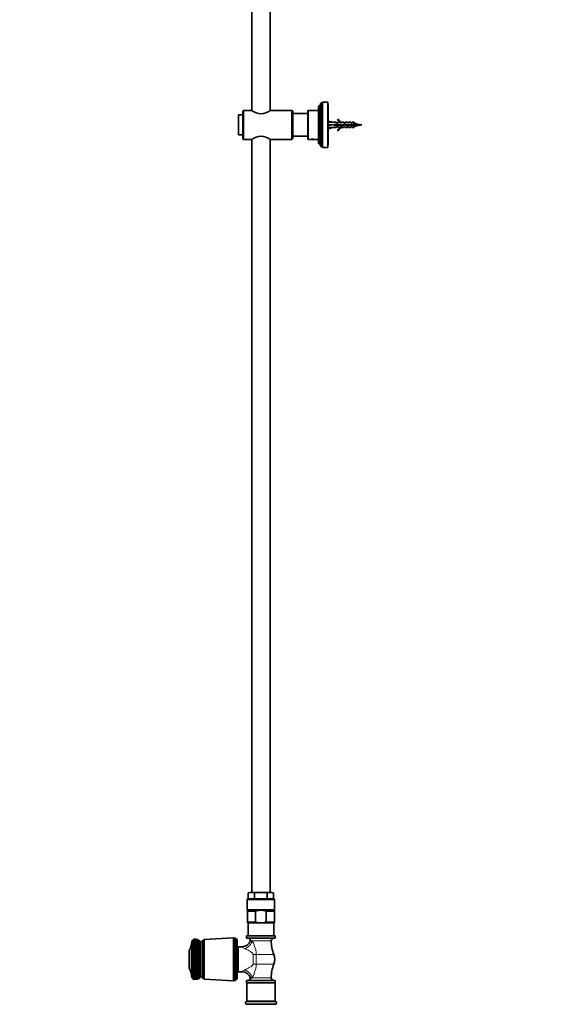
# Model space of a CAD drawing. Units: millimetres. Extents: x 0 to 2461, y 0 to 3761.
# Drawn here: x 575 to 1150, y 1595 to 2678 of the extents above; entities that cross this region are included whole.
import ezdxf
from ezdxf import colors
from ezdxf.entities.mleader import LeaderData, LeaderLine
from ezdxf.math import Vec2, Vec3

# ---------------------------------------------------------------- set-up
doc = ezdxf.new("R2010")
doc.units = ezdxf.units.MM
doc.layers.add('DV7_Défaut', color=7, linetype='Continuous')
doc.layers.add('Défaut', color=7, linetype='Continuous')

# ---------------------------------------------------------------- blocks, each defined once
blk = doc.blocks.new('_DOT')
at = {"color": 0}
blk.add_line((0, 0), (-1, 0), dxfattribs=at)
at = {"color": 0, "const_width": 0.333}
blk.add_lwpolyline([(-0.1665, 0, 1), (0.1665, 0, 1)], format="xyb", close=True, dxfattribs=at)
blk = doc.blocks.new('SE6')
at = {"layer": 'DV7_Défaut', "color": 7, "linetype": 'Continuous', "lineweight": 35}
for p, q in [((830.5, 3024.1), (830.5, 2578.4)), ((850.5, 2578.3), (850.5, 3024.1)), ((821.5, 2578.4), (820.5, 2577.4)), ((821.5, 2546.4), (821.5, 2578.4)), ((830.3, 2578.4), (821.5, 2578.4)), ((874.5, 2578.4), (850.6, 2578.4)), ((874.5, 2578.4), (874.5, 2546.4)), ((875.5, 2577.4), (874.5, 2578.4)), ((904, 2578.4), (893, 2578.4)), ((904, 2542.1), (904, 2582.7)), ((904.4, 2583), (904.3, 2583)), ((904.4, 2541.8), (904.4, 2583)), ((906.4, 2538.6), (906.4, 2586.2)), ((907.4, 2586.2), (906.4, 2586.2)), ((908.4, 2587.4), (907.4, 2586.2)), ((907.4, 2538.6), (907.4, 2586.2)), ((908.4, 2537.4), (908.4, 2587.4)), ((914, 2587.4), (908.4, 2587.4)), ((914, 2537.4), (914, 2587.4)), ((914.5, 2584.4), (914, 2584.4)), ((914.5, 2540.4), (914.5, 2584.4)), ((816, 2551.4), (816, 2573.4)), ((820.5, 2573.4), (816, 2573.4)), ((820.5, 2577.4), (820.5, 2547.4)), ((875.5, 2547.4), (875.5, 2577.4)), ((892, 2574.9), (875.5, 2574.9)), ((892, 2577.4), (892, 2547.4)), ((925.5, 2568.8), (924.9, 2568.5)), ((914.5, 2566.6), (920, 2565.4)), ((914.5, 2562.4), (920, 2562.4)), ((914.5, 2558.1), (920, 2559.4)), ((923.4, 2565.4), (920, 2565.4)), ((920, 2559.4), (923.4, 2559.4)), ((921, 2562.9), (921, 2561.9)), ((927.4, 2562.9), (921, 2562.9)), ((921, 2561.9), (927.2, 2561.9)), ((924.1, 2564.6), (923.4, 2565.4)), ((924.1, 2560.1), (923.4, 2559.4)), ((924.1, 2564.6), (925, 2564.6)), ((925, 2560.1), (924.1, 2560.1)), ((924.9, 2556.3), (925.5, 2556)), ((925, 2564.6), (925, 2565.4)), ((927.4, 2565.4), (925, 2565.4)), ((925, 2560.1), (925, 2559.4)), ((925, 2559.4), (927.4, 2559.4)), ((927.2, 2561.9), (929.2, 2561)), ((928.1, 2564.6), (927.4, 2565.4)), ((929.2, 2562.1), (927.4, 2562.9)), ((928.1, 2560.1), (927.4, 2559.4)), ((928.1, 2564.6), (929, 2564.6)), ((929, 2560.1), (928.1, 2560.1)), ((929.2, 2565.3), (929, 2565.4)), ((931.4, 2565.4), (929, 2565.4)), ((929, 2565.3), (929, 2564.6)), ((929.2, 2565.3), (929, 2565.3)), ((929, 2560.1), (929, 2559.5)), ((929, 2559.5), (929.2, 2559.5)), ((929, 2559.4), (929.2, 2559.5)), ((929, 2559.4), (931.4, 2559.4)), ((932.9, 2563.4), (929.2, 2562.1)), ((929.2, 2561), (932.8, 2562.3)), ((932, 2564.6), (931.4, 2565.4)), ((932, 2560.1), (931.4, 2559.4)), ((932, 2564.6), (933, 2564.6)), ((933, 2560.1), (932, 2560.1)), ((932.8, 2562.3), (935, 2561.3)), ((935.1, 2562.4), (932.9, 2563.4)), ((933, 2564.6), (933, 2565.4)), ((935.4, 2565.4), (933, 2565.4)), ((933, 2560.1), (933, 2559.4)), ((933, 2559.4), (935.4, 2559.4)), ((935, 2561.3), (937, 2561.9)), ((936.9, 2562.9), (935.1, 2562.4)), ((936, 2564.6), (935.4, 2565.4)), ((936, 2560.1), (935.4, 2559.4)), ((936, 2564.6), (937, 2564.6)), ((937, 2560.1), (936, 2560.1)), ((942.8, 2562.9), (936.9, 2562.9)), ((937, 2564.6), (937, 2565.4)), ((939.4, 2565.4), (937, 2565.4)), ((937, 2561.9), (942.8, 2561.9)), ((937, 2560.1), (937, 2559.4)), ((937, 2559.4), (939.4, 2559.4)), ((940, 2564.6), (939.4, 2565.4)), ((940, 2560.1), (939.4, 2559.4)), ((940, 2564.6), (941, 2564.6)), ((941, 2560.1), (940, 2560.1)), ((941, 2564.6), (941, 2565.4)), ((942.8, 2565.4), (941, 2565.4)), ((941, 2560.1), (941, 2559.4)), ((941, 2559.4), (942.8, 2559.4)), ((942.8, 2562.9), (942.8, 2565.4)), ((944, 2564.2), (942.8, 2565.4)), ((944, 2562.9), (942.8, 2562.9)), ((942.8, 2561.9), (942.8, 2559.4)), ((942.8, 2561.9), (944, 2561.9)), ((942.8, 2559.4), (944, 2560.6)), ((943, 2562.4), (943, 2562.4)), ((943.9, 2562.5), (943.9, 2562.5)), ((944, 2562.9), (944, 2564.2)), ((944, 2561.9), (944, 2560.6)), ((944.9, 2561.7), (944.1, 2561.8)), ((945.6, 2561.8), (944.9, 2561.7)), ((945.4, 2562.7), (945.4, 2562.7)), ((945.6, 2562), (945.6, 2561.8)), ((951.5, 2562.4), (946.2, 2563.3)), ((946.2, 2561.4), (951.5, 2562.4)), ((816, 2551.4), (820.5, 2551.4)), ((820.5, 2547.4), (821.5, 2546.4)), ((821.5, 2546.4), (830.3, 2546.4)), ((830.5, 2546.4), (830.5, 1718.1)), ((850.5, 1718.1), (850.5, 2546.5)), ((850.6, 2546.4), (869.5, 2546.4)), ((869.5, 2546.4), (873.5, 2546.4)), ((873.5, 2546.4), (874.5, 2546.4)), ((874.5, 2546.4), (875.5, 2547.4)), ((875.5, 2549.9), (892, 2549.9)), ((893, 2546.4), (894.4, 2546.4)), ((895, 2546.4), (899, 2546.4)), ((899.5, 2546.4), (904, 2546.4)), ((904.3, 2541.8), (904.4, 2541.8)), ((906.4, 2538.6), (907.4, 2538.6)), ((907.4, 2538.6), (908.4, 2537.4)), ((908.4, 2537.4), (914, 2537.4)), ((914, 2540.4), (914.5, 2540.4)), ((826.5, 1711.1), (854.5, 1711.1)), ((826.6, 1717.8), (826.6, 1711.1)), ((830.1, 1718.1), (828.5, 1718.1)), ((830.1, 1718.1), (840.5, 1718.1)), ((833.6, 1717.8), (833.6, 1711.1)), ((840.5, 1718.1), (850.9, 1718.1)), ((847.4, 1717.8), (847.4, 1711.1)), ((850.9, 1718.1), (852.5, 1718.1)), ((854.3, 1717.8), (854.3, 1711.1)), ((825.5, 1710.1), (825.5, 1699.1)), ((855.5, 1699.1), (855.5, 1710.1)), ((825.5, 1699.1), (855.5, 1699.1)), ((825.6, 1698.6), (838.8, 1698.6)), ((825.6, 1698.6), (825.6, 1697.6)), ((825.6, 1685.6), (825.6, 1697.6)), ((834.7, 1697.6), (825.6, 1697.6)), ((828.7, 1699.1), (828.7, 1698.6)), ((834.7, 1685.6), (834.7, 1697.6)), ((842.2, 1698.6), (838.8, 1698.6)), ((842.2, 1698.6), (855.4, 1698.6)), ((846.3, 1685.6), (846.3, 1697.6)), ((855.4, 1697.6), (846.3, 1697.6)), ((852.2, 1698.6), (852.2, 1699.1)), ((855.4, 1698.6), (855.4, 1697.6)), ((855.4, 1685.6), (855.4, 1697.6)), ((825.6, 1685.6), (834.7, 1685.6)), ((825.6, 1685.6), (825.6, 1684.6)), ((838.8, 1684.6), (825.6, 1684.6)), ((826.3, 1684.6), (826.3, 1670.6)), ((838.8, 1684.6), (842.2, 1684.6)), ((855.4, 1684.6), (842.2, 1684.6)), ((846.3, 1685.6), (855.4, 1685.6)), ((854.7, 1670.6), (854.7, 1684.6)), ((855.4, 1685.6), (855.4, 1684.6)), ((810.4, 1668.3), (778.2, 1666.4)), ((810.4, 1621), (810.4, 1668.3)), ((811.4, 1667.8), (810.4, 1668.3)), ((811.4, 1621.5), (811.4, 1667.8)), ((812.4, 1667.8), (811.4, 1667.8)), ((812.4, 1621.5), (812.4, 1667.8)), ((856.2, 1670.6), (824.7, 1670.6)), ((824.7, 1670.6), (824.7, 1667.9)), ((856.2, 1667.9), (824.7, 1667.9)), ((856.2, 1667.9), (856.2, 1670.6)), ((764.4, 1624.1), (764.4, 1665.1)), ((765.4, 1665.1), (764.4, 1665.1)), ((766.4, 1666.6), (765.4, 1665.1)), ((765.4, 1624.1), (765.4, 1665.1)), ((766.4, 1666.6), (766.2, 1666.4)), ((766.2, 1666.4), (766.4, 1666.6)), ((766.4, 1666.6), (766.2, 1666.3)), ((766.2, 1666.3), (766.4, 1666.6)), ((766.4, 1666.5), (766.2, 1666.2)), ((766.2, 1666.2), (766.4, 1666.5)), ((766.4, 1666.3), (766.2, 1666.1)), ((766.2, 1666.1), (766.4, 1666.3)), ((766.4, 1666.1), (766.2, 1665.8)), ((766.2, 1665.8), (766.4, 1666)), ((766.4, 1665.8), (766.2, 1665.5)), ((766.2, 1665.5), (766.4, 1665.7)), ((766.4, 1665.5), (766.2, 1665.2)), ((766.2, 1665.2), (766.4, 1665.4)), ((766.4, 1665.1), (766.2, 1664.8)), ((766.2, 1664.8), (766.4, 1665)), ((766.4, 1664.7), (766.2, 1664.3)), ((766.2, 1664.3), (766.4, 1664.5)), ((766.4, 1664.2), (766.2, 1663.8)), ((766.2, 1663.8), (766.4, 1664)), ((766.4, 1663.6), (766.2, 1663.3)), ((766.2, 1663.3), (766.4, 1663.4)), ((766.4, 1663), (766.2, 1662.6)), ((766.2, 1662.6), (766.4, 1662.7)), ((766.4, 1662.3), (766.2, 1662)), ((766.2, 1662), (766.4, 1662.1)), ((766.4, 1661.6), (766.2, 1661.3)), ((766.2, 1661.3), (766.4, 1661.3)), ((766.4, 1660.9), (766.2, 1660.5)), ((766.2, 1660.5), (766.4, 1660.6)), ((766.4, 1660.1), (766.2, 1659.7)), ((766.2, 1659.7), (766.4, 1659.8)), ((766.4, 1659.2), (766.2, 1658.9)), ((766.2, 1658.9), (766.4, 1658.9)), ((766.2, 1658), (770.9, 1658.9)), ((766.4, 1658.3), (766.2, 1658)), ((766.2, 1657.1), (770.9, 1658.1)), ((766.2, 1658), (766.4, 1658)), ((766.4, 1657.4), (766.2, 1657.1)), ((766.2, 1657.1), (766.4, 1657.1)), ((766.2, 1656.1), (770.9, 1657.1)), ((766.4, 1666.6), (766.4, 1666.6)), ((766.4, 1666.6), (766.4, 1666.5)), ((767.1, 1666.6), (766.4, 1666.6)), ((766.4, 1666.5), (766.4, 1666.3)), ((766.4, 1666.3), (766.4, 1666.1)), ((766.4, 1666), (766.4, 1665.8)), ((766.4, 1665.7), (766.4, 1665.5)), ((766.4, 1665.4), (766.4, 1665.1)), ((766.4, 1665), (766.4, 1664.7)), ((766.4, 1664.5), (766.4, 1664.2)), ((766.4, 1664), (766.4, 1663.6)), ((766.4, 1663.4), (766.4, 1663)), ((766.4, 1662.7), (766.4, 1662.3)), ((766.4, 1662.1), (766.4, 1661.6)), ((766.4, 1661.3), (766.4, 1660.9)), ((766.4, 1660.6), (766.4, 1660.1)), ((766.4, 1659.8), (766.4, 1659.2)), ((766.4, 1658.9), (766.4, 1658.3)), ((766.4, 1658), (766.4, 1657.4)), ((766.4, 1657.1), (766.4, 1656.5)), ((770.6, 1666.6), (770.6, 1666.6)), ((770.6, 1666.6), (770.6, 1666.6)), ((770.6, 1666.6), (770.6, 1666.5)), ((770.6, 1666.6), (770.9, 1666.4)), ((770.9, 1666.4), (770.6, 1666.6)), ((770.6, 1666.6), (770.9, 1666.4)), ((770.9, 1666.4), (770.6, 1666.6)), ((771.9, 1665.5), (770.6, 1666.6)), ((770.9, 1666.2), (770.6, 1666.5)), ((770.6, 1666.4), (770.6, 1666.3)), ((770.6, 1666.4), (770.9, 1666.2)), ((770.6, 1666.3), (770.6, 1666.1)), ((770.6, 1666.3), (770.9, 1666.1)), ((770.9, 1666.1), (770.6, 1666.3)), ((770.9, 1665.9), (770.6, 1666.1)), ((770.6, 1666), (770.6, 1665.8)), ((770.6, 1666), (770.9, 1665.9)), ((770.9, 1665.6), (770.6, 1665.8)), ((770.6, 1665.7), (770.6, 1665.5)), ((770.6, 1665.7), (770.9, 1665.6)), ((770.9, 1665.2), (770.6, 1665.5)), ((770.6, 1665.4), (770.6, 1665.1)), ((770.6, 1665.4), (770.9, 1665.2)), ((770.9, 1664.8), (770.6, 1665.1)), ((770.6, 1664.9), (770.6, 1664.6)), ((770.6, 1664.9), (770.9, 1664.8)), ((770.9, 1664.4), (770.6, 1664.6)), ((770.6, 1664.5), (770.6, 1664.1)), ((770.6, 1664.5), (770.9, 1664.4)), ((770.9, 1663.9), (770.6, 1664.1)), ((770.6, 1663.9), (770.6, 1663.6)), ((770.6, 1663.9), (770.9, 1663.9)), ((770.9, 1663.3), (770.6, 1663.6)), ((770.6, 1663.4), (770.6, 1663)), ((770.6, 1663.4), (770.9, 1663.3)), ((770.9, 1662.7), (770.6, 1663)), ((770.6, 1662.7), (770.6, 1662.3)), ((770.6, 1662.7), (770.9, 1662.7)), ((770.9, 1662), (770.6, 1662.3)), ((770.6, 1662), (770.6, 1661.6)), ((770.6, 1662), (770.9, 1662)), ((770.9, 1661.3), (770.6, 1661.6)), ((770.6, 1661.3), (770.6, 1660.8)), ((770.6, 1661.3), (770.9, 1661.3)), ((770.9, 1660.6), (770.6, 1660.8)), ((770.6, 1660.5), (770.9, 1660.6)), ((770.6, 1660.5), (770.6, 1660)), ((770.9, 1659.8), (770.6, 1660)), ((770.6, 1659.7), (770.9, 1659.8)), ((770.6, 1659.7), (770.6, 1659.2)), ((770.9, 1658.9), (770.6, 1659.2)), ((770.6, 1658.9), (770.6, 1658.3)), ((770.6, 1658.9), (770.9, 1658.9)), ((770.9, 1658.1), (770.6, 1658.3)), ((770.6, 1658), (770.9, 1658.1)), ((770.6, 1658), (770.6, 1657.4)), ((770.9, 1657.1), (770.6, 1657.4)), ((770.6, 1657), (770.9, 1657.1)), ((770.6, 1657), (770.6, 1656.4)), ((771.9, 1623.7), (771.9, 1665.5)), ((772.9, 1665.5), (771.9, 1665.5)), ((772.9, 1623.7), (772.9, 1665.5)), ((774.4, 1625.6), (774.4, 1663.6)), ((774.4, 1625.6), (774.4, 1663.6)), ((776.4, 1623.4), (776.4, 1665.8)), ((777.4, 1665.8), (776.4, 1665.8)), ((778.2, 1666.4), (777.4, 1665.8)), ((777.4, 1623.4), (777.4, 1665.8)), ((778.2, 1622.8), (778.2, 1666.4)), ((814.4, 1623), (814.4, 1666.3)), ((815.5, 1630.9), (815.5, 1658.4)), ((819.6, 1658.4), (815.5, 1658.4)), ((829, 1665.1), (831, 1665.1)), ((761.5, 1634.4), (761.5, 1654.8)), ((762, 1654.8), (761.5, 1654.8)), ((762, 1634.4), (762, 1654.8)), ((766.4, 1656.5), (766.2, 1656.1)), ((766.2, 1655.1), (770.9, 1656.2)), ((766.2, 1656.1), (766.4, 1656.1)), ((766.4, 1655.5), (766.2, 1655.1)), ((766.2, 1654.1), (770.9, 1655.2)), ((766.2, 1655.1), (766.4, 1655.1)), ((766.4, 1654.5), (766.2, 1654.1)), ((766.2, 1653.1), (770.9, 1654.2)), ((766.2, 1654.1), (766.4, 1654.1)), ((766.4, 1653.4), (766.2, 1653.1)), ((766.2, 1652), (770.9, 1653.2)), ((766.2, 1653.1), (766.4, 1653)), ((766.4, 1652.3), (766.2, 1652)), ((766.2, 1650.9), (770.9, 1652.1)), ((766.2, 1652), (766.4, 1651.9)), ((766.4, 1651.3), (766.2, 1650.9)), ((766.2, 1649.8), (770.9, 1651)), ((766.2, 1650.9), (766.4, 1650.8)), ((766.4, 1650.1), (766.2, 1649.8)), ((766.2, 1648.7), (770.9, 1649.9)), ((766.2, 1649.8), (766.4, 1649.7)), ((766.4, 1649), (766.2, 1648.7)), ((766.2, 1647.6), (770.9, 1648.8)), ((766.2, 1648.7), (766.4, 1648.6)), ((766.4, 1647.9), (766.2, 1647.6)), ((766.2, 1646.5), (770.9, 1647.7)), ((766.2, 1647.6), (766.4, 1647.5)), ((766.4, 1646.7), (766.2, 1646.5)), ((766.2, 1645.3), (770.9, 1646.6)), ((766.2, 1646.5), (766.4, 1646.3)), ((766.4, 1656.1), (766.4, 1655.5)), ((766.4, 1655.1), (766.4, 1654.5)), ((766.4, 1654.1), (766.4, 1653.4)), ((766.4, 1653), (766.4, 1652.3)), ((766.4, 1651.9), (766.4, 1651.3)), ((766.4, 1650.8), (766.4, 1650.1)), ((766.4, 1649.7), (766.4, 1649)), ((766.4, 1648.6), (766.4, 1647.9)), ((766.4, 1647.5), (766.4, 1646.7)), ((766.4, 1646.3), (766.4, 1645.6)), ((770.9, 1656.2), (770.6, 1656.4)), ((770.6, 1656.1), (770.9, 1656.2)), ((770.6, 1656.1), (770.6, 1655.4)), ((770.9, 1655.2), (770.6, 1655.4)), ((770.6, 1655.1), (770.9, 1655.2)), ((770.6, 1655.1), (770.6, 1654.4)), ((770.9, 1654.2), (770.6, 1654.4)), ((770.6, 1654), (770.9, 1654.2)), ((770.6, 1654), (770.6, 1653.4)), ((770.9, 1653.2), (770.6, 1653.4)), ((770.6, 1653), (770.9, 1653.2)), ((770.6, 1653), (770.6, 1652.3)), ((770.9, 1652.1), (770.6, 1652.3)), ((770.6, 1651.9), (770.9, 1652.1)), ((770.6, 1651.9), (770.6, 1651.2)), ((770.9, 1651), (770.6, 1651.2)), ((770.6, 1650.8), (770.9, 1651)), ((770.6, 1650.8), (770.6, 1650.1)), ((770.9, 1649.9), (770.6, 1650.1)), ((770.6, 1649.7), (770.9, 1649.9)), ((770.6, 1649.7), (770.6, 1649)), ((770.9, 1648.8), (770.6, 1649)), ((770.6, 1648.6), (770.9, 1648.8)), ((770.6, 1648.6), (770.6, 1647.9)), ((770.9, 1647.7), (770.6, 1647.9)), ((770.6, 1647.4), (770.9, 1647.7)), ((770.6, 1647.4), (770.6, 1646.7)), ((770.9, 1646.6), (770.6, 1646.7)), ((770.6, 1646.3), (770.9, 1646.6)), ((770.6, 1646.3), (770.6, 1645.6)), ((815.5, 1656.6), (814.4, 1656.6)), ((766.4, 1645.6), (766.2, 1645.3)), ((766.2, 1644.2), (770.9, 1645.4)), ((766.2, 1645.3), (766.4, 1645.2)), ((766.4, 1644.4), (766.2, 1644.2)), ((766.2, 1643), (770.9, 1644.3)), ((766.2, 1644.2), (766.4, 1644)), ((766.4, 1643.3), (766.2, 1643)), ((766.2, 1641.9), (770.9, 1643.2)), ((766.2, 1643), (766.4, 1642.9)), ((766.4, 1642.1), (766.2, 1641.9)), ((766.2, 1640.8), (770.9, 1642)), ((766.2, 1641.9), (766.4, 1641.7)), ((766.4, 1641), (766.2, 1640.8)), ((766.2, 1639.7), (770.9, 1640.9)), ((766.2, 1640.8), (766.4, 1640.6)), ((766.4, 1639.9), (766.2, 1639.7)), ((766.2, 1638.6), (770.9, 1639.8)), ((766.2, 1639.7), (766.4, 1639.5)), ((766.4, 1638.8), (766.2, 1638.6)), ((766.2, 1637.5), (770.9, 1638.7)), ((766.2, 1638.6), (766.4, 1638.4)), ((766.4, 1637.7), (766.2, 1637.5)), ((766.2, 1636.4), (770.9, 1637.6)), ((766.2, 1637.5), (766.4, 1637.3)), ((766.4, 1636.6), (766.2, 1636.4)), ((766.2, 1635.4), (770.9, 1636.5)), ((766.2, 1636.4), (766.4, 1636.2)), ((766.4, 1635.5), (766.2, 1635.4)), ((766.2, 1634.4), (770.9, 1635.5)), ((766.2, 1635.4), (766.4, 1635.1)), ((766.4, 1645.2), (766.4, 1644.4)), ((766.4, 1644), (766.4, 1643.3)), ((766.4, 1642.9), (766.4, 1642.1)), ((766.4, 1641.7), (766.4, 1641)), ((766.4, 1640.6), (766.4, 1639.9)), ((766.4, 1639.5), (766.4, 1638.8)), ((766.4, 1638.4), (766.4, 1637.7)), ((766.4, 1637.3), (766.4, 1636.6)), ((766.4, 1636.2), (766.4, 1635.5)), ((770.9, 1645.4), (770.6, 1645.6)), ((770.6, 1645.1), (770.9, 1645.4)), ((770.6, 1645.1), (770.6, 1644.4)), ((770.9, 1644.3), (770.6, 1644.4)), ((770.6, 1644), (770.9, 1644.3)), ((770.6, 1644), (770.6, 1643.3)), ((770.9, 1643.2), (770.6, 1643.3)), ((770.6, 1642.8), (770.9, 1643.2)), ((770.6, 1642.8), (770.6, 1642.1)), ((770.9, 1642), (770.6, 1642.1)), ((770.6, 1641.7), (770.9, 1642)), ((770.6, 1641.7), (770.6, 1641)), ((770.9, 1640.9), (770.6, 1641)), ((770.6, 1640.6), (770.9, 1640.9)), ((770.6, 1640.6), (770.6, 1639.8)), ((770.6, 1639.4), (770.9, 1639.8)), ((770.9, 1639.8), (770.6, 1639.8)), ((770.6, 1639.4), (770.6, 1638.7)), ((770.6, 1638.3), (770.9, 1638.7)), ((770.9, 1638.7), (770.6, 1638.7)), ((770.6, 1638.3), (770.6, 1637.6)), ((770.6, 1637.2), (770.9, 1637.6)), ((770.9, 1637.6), (770.6, 1637.6)), ((770.6, 1637.2), (770.6, 1636.5)), ((770.6, 1636.2), (770.9, 1636.5)), ((770.9, 1636.5), (770.6, 1636.5)), ((770.6, 1636.2), (770.6, 1635.5)), ((770.6, 1635.1), (770.9, 1635.5)), ((770.9, 1635.5), (770.6, 1635.5)), ((761.5, 1634.4), (762, 1634.4)), ((766.4, 1634.5), (766.2, 1634.4)), ((766.2, 1633.4), (770.9, 1634.5)), ((766.2, 1634.4), (766.4, 1634.1)), ((766.4, 1633.5), (766.2, 1633.4)), ((766.2, 1632.4), (770.9, 1633.5)), ((766.2, 1633.4), (766.4, 1633.1)), ((766.4, 1632.5), (766.2, 1632.4)), ((766.2, 1631.5), (770.9, 1632.5)), ((766.2, 1632.4), (766.4, 1632.1)), ((766.4, 1631.6), (766.2, 1631.5)), ((766.2, 1630.6), (770.9, 1631.6)), ((766.2, 1631.5), (766.4, 1631.2)), ((766.4, 1630.6), (766.2, 1630.6)), ((766.2, 1630.6), (766.4, 1630.3)), ((766.4, 1629.8), (766.2, 1629.7)), ((766.2, 1629.7), (766.4, 1629.5)), ((766.4, 1628.9), (766.2, 1628.9)), ((766.2, 1628.9), (766.4, 1628.7)), ((766.4, 1628.2), (766.2, 1628.2)), ((766.2, 1628.2), (766.4, 1627.9)), ((766.4, 1627.4), (766.2, 1627.4)), ((766.2, 1627.4), (766.4, 1627.2)), ((766.4, 1626.7), (766.2, 1626.8)), ((766.2, 1626.8), (766.4, 1626.5)), ((766.4, 1626.1), (766.2, 1626.1)), ((766.2, 1626.1), (766.4, 1625.9)), ((766.4, 1625.5), (766.2, 1625.6)), ((766.2, 1625.6), (766.4, 1625.3)), ((766.4, 1625), (766.2, 1625.1)), ((766.2, 1625.1), (766.4, 1624.8)), ((766.4, 1624.5), (766.2, 1624.6)), ((766.2, 1624.6), (766.4, 1624.3)), ((766.4, 1635.1), (766.4, 1634.5)), ((766.4, 1634.1), (766.4, 1633.5)), ((766.4, 1633.1), (766.4, 1632.5)), ((766.4, 1632.1), (766.4, 1631.6)), ((766.4, 1631.2), (766.4, 1630.6)), ((766.4, 1630.3), (766.4, 1629.8)), ((766.4, 1629.5), (766.4, 1628.9)), ((766.4, 1628.7), (766.4, 1628.2)), ((766.4, 1627.9), (766.4, 1627.4)), ((766.4, 1627.2), (766.4, 1626.7)), ((766.4, 1626.5), (766.4, 1626.1)), ((766.4, 1625.9), (766.4, 1625.5)), ((766.4, 1625.3), (766.4, 1625)), ((766.4, 1624.8), (766.4, 1624.5)), ((770.6, 1635.1), (770.6, 1634.4)), ((770.6, 1634.1), (770.9, 1634.5)), ((770.9, 1634.5), (770.6, 1634.4)), ((770.6, 1634.1), (770.6, 1633.4)), ((770.6, 1633.1), (770.9, 1633.5)), ((770.9, 1633.5), (770.6, 1633.4)), ((770.6, 1633.1), (770.6, 1632.5)), ((770.6, 1632.1), (770.9, 1632.5)), ((770.9, 1632.5), (770.6, 1632.5)), ((770.6, 1632.1), (770.6, 1631.5)), ((770.6, 1631.2), (770.9, 1631.6)), ((770.9, 1631.6), (770.6, 1631.5)), ((770.6, 1631.2), (770.6, 1630.6)), ((770.6, 1630.3), (770.9, 1630.7)), ((770.9, 1630.7), (770.6, 1630.6)), ((770.6, 1630.3), (770.6, 1629.7)), ((770.6, 1629.4), (770.9, 1629.8)), ((770.9, 1629.8), (770.6, 1629.7)), ((770.6, 1629.4), (770.6, 1628.9)), ((770.6, 1628.6), (770.9, 1629)), ((770.9, 1629), (770.6, 1628.9)), ((770.6, 1628.6), (770.6, 1628.1)), ((770.6, 1627.9), (770.9, 1628.2)), ((770.9, 1628.2), (770.6, 1628.1)), ((770.6, 1627.9), (770.6, 1627.4)), ((770.6, 1627.1), (770.9, 1627.5)), ((770.9, 1627.5), (770.6, 1627.4)), ((770.6, 1627.1), (770.6, 1626.7)), ((770.6, 1626.5), (770.9, 1626.8)), ((770.9, 1626.8), (770.6, 1626.7)), ((770.6, 1626.5), (770.6, 1626.1)), ((770.6, 1625.8), (770.9, 1626.2)), ((770.9, 1626.2), (770.6, 1626.1)), ((770.6, 1625.8), (770.6, 1625.5)), ((770.6, 1625.3), (770.9, 1625.6)), ((770.9, 1625.6), (770.6, 1625.5)), ((770.6, 1625.3), (770.6, 1624.9)), ((770.6, 1624.8), (770.9, 1625.1)), ((770.9, 1625.1), (770.6, 1624.9)), ((770.6, 1624.8), (770.6, 1624.5)), ((770.6, 1624.3), (770.9, 1624.6)), ((770.9, 1624.6), (770.6, 1624.5)), ((814.4, 1632.6), (815.5, 1632.6)), ((815.5, 1630.9), (819.6, 1630.9)), ((764.4, 1624.1), (765.4, 1624.1)), ((765.4, 1624.1), (766.4, 1622.6)), ((766.4, 1624), (766.2, 1624.2)), ((766.2, 1624.2), (766.4, 1623.9)), ((766.4, 1623.7), (766.2, 1623.8)), ((766.2, 1623.8), (766.4, 1623.5)), ((766.4, 1623.3), (766.2, 1623.5)), ((766.2, 1623.5), (766.4, 1623.2)), ((766.4, 1623.1), (766.2, 1623.3)), ((766.2, 1623.3), (766.4, 1623)), ((766.4, 1622.9), (766.2, 1623.1)), ((766.2, 1623.1), (766.4, 1622.8)), ((766.4, 1622.7), (766.2, 1623)), ((766.2, 1623), (766.4, 1622.7)), ((766.4, 1622.7), (766.2, 1622.9)), ((766.2, 1622.9), (766.4, 1622.6)), ((766.4, 1624.3), (766.4, 1624)), ((766.4, 1623.9), (766.4, 1623.7)), ((766.4, 1623.5), (766.4, 1623.3)), ((766.4, 1623.2), (766.4, 1623.1)), ((766.4, 1623), (766.4, 1622.9)), ((766.4, 1622.8), (766.4, 1622.7)), ((766.4, 1622.7), (766.4, 1622.7)), ((766.4, 1622.6), (766.4, 1622.6)), ((766.4, 1622.6), (767.1, 1622.6)), ((770.6, 1624.3), (770.6, 1624)), ((770.6, 1623.9), (770.9, 1624.2)), ((770.9, 1624.2), (770.6, 1624)), ((770.6, 1623.9), (770.6, 1623.6)), ((770.6, 1623.5), (770.9, 1623.8)), ((770.9, 1623.8), (770.6, 1623.6)), ((770.6, 1622.6), (771.9, 1623.7)), ((770.6, 1623.5), (770.6, 1623.3)), ((770.6, 1623.2), (770.9, 1623.5)), ((770.9, 1623.5), (770.6, 1623.3)), ((770.6, 1623), (770.9, 1623.3)), ((770.9, 1623.3), (770.6, 1623.1)), ((770.6, 1623.2), (770.6, 1623.1)), ((770.6, 1622.8), (770.9, 1623.1)), ((770.9, 1623.1), (770.6, 1622.9)), ((770.6, 1623), (770.6, 1622.9)), ((770.6, 1622.7), (770.9, 1623)), ((770.9, 1623), (770.6, 1622.7)), ((770.6, 1622.6), (770.9, 1622.9)), ((770.9, 1622.9), (770.6, 1622.7)), ((770.6, 1622.8), (770.6, 1622.7)), ((771.9, 1623.7), (772.9, 1623.7)), ((776.4, 1623.4), (777.4, 1623.4)), ((777.4, 1623.4), (778.2, 1622.8)), ((778.2, 1622.8), (810.4, 1621)), ((810.4, 1621), (811.4, 1621.5)), ((811.4, 1621.5), (812.4, 1621.5)), ((856.2, 1621.3), (824.7, 1621.3)), ((824.7, 1621.3), (824.7, 1618.6)), ((856.2, 1618.6), (824.7, 1618.6)), ((825, 1618.6), (825, 1598.6)), ((831, 1624.2), (829, 1624.2)), ((856, 1598.6), (856, 1618.6)), ((856.2, 1618.6), (856.2, 1621.3)), ((825, 1598.6), (823.8, 1598)), ((823.8, 1595.8), (825, 1595.1)), ((825, 1598.6), (856, 1598.6)), ((857.1, 1598), (856, 1598.6)), ((856, 1595.1), (857.1, 1595.8))]:
    blk.add_line(p, q, dxfattribs=at)
at = {"layer": 'DV7_Défaut', "color": 7, "linetype": 'Continuous', "lineweight": 18}
for p, q in [((893, 2546.4), (893, 2578.4)), ((904.3, 2541.8), (904.3, 2583)), ((939.1, 2562.2), (939.1, 2561.9)), ((946.2, 2561.4), (946.2, 2563.3)), ((825.5, 1710.1), (855.5, 1710.1)), ((852, 1665.1), (831, 1665.1)), ((831.9, 1639.5), (831.9, 1649.8)), ((835.3, 1650.1), (854.7, 1650.1)), ((835.3, 1650.1), (835.3, 1639.2)), ((835.3, 1639.2), (854.7, 1639.2)), ((831, 1624.2), (852, 1624.2)), ((823.8, 1598), (857.1, 1598)), ((823.8, 1595.8), (857.1, 1595.8)), ((825, 1595.1), (856, 1595.1))]:
    blk.add_line(p, q, dxfattribs=at)
at = {"layer": 'DV7_Défaut', "color": 7, "linetype": 'Continuous', "lineweight": 35}
for centre, radius, start, end in [((840.5, 2590.7), 16, 230.6175, 309.3825), ((893, 2577.4), 1, 90, 180), ((904.3, 2582.7), 0.3, 90, 180), ((902.8, 2586.2), 3.56, 295.9892, 0), ((931.5, 2571.4), 7.27, 204.1547, 249.2877), ((931.5, 2571.4), 6.57, 203.5409, 246.9737), ((931.5, 2553.3), 7.27, 110.7123, 155.8453), ((931.5, 2553.3), 6.57, 113.0263, 156.4591), ((636.7, 3118.1), 633.3, 299.0138, 299.0319), ((939.1, 2600.8), 40, 277.0544, 280.2928), ((1207.9, 3039.6), 543.5, 240.9663, 241.058), ((939.1, 2524), 40, 79.7072, 81.6794), ((840.5, 2534), 16, 50.6175, 129.3825), ((871.5, 2531.1), 15.4, 82.8348, 97.1652), ((893, 2547.4), 1, 180, 270), ((897, 2531.6), 15, 80.1665, 99.8335), ((904.3, 2542.1), 0.3, 180, 270), ((902.8, 2538.6), 3.56, 0, 64.0108), ((826.5, 1710.1), 1, 90, 180), ((829.4, 1706.6), 11.5, 86.6054, 103.9396), ((830.8, 1706.6), 11.5, 76.0562, 93.3988), ((839.1, 1673.5), 44.6, 88.1848, 97.0989), ((842.1, 1678.6), 39.6, 82.3303, 92.386), ((850.2, 1706.6), 11.5, 86.6054, 103.9396), ((851.6, 1706.6), 11.5, 76.0562, 93.3988), ((852.5, 1712.6), 5.55, 88.211, 90), ((854.5, 1710.1), 1, 0, 90), ((814.6, 1668.7), 2.43, 202.1725, 264.0877), ((826.1, 1665.1), 2.85, 0, 90), ((854.8, 1665.1), 2.85, 90, 180), ((742.4, 1664.8), 22, 332.9877, 0), ((774.9, 1665.6), 2, 181.0479, 255.5324), ((773.9, 1666.1), 2.5, 281.2391, 354.2135), ((819.6, 1668.3), 9.87, 270.1796, 341.7208), ((894.3, 1665.1), 42.4, 180, 200.7867), ((840.5, 1644.6), 15.2, 339.2133, 20.7867), ((894.3, 1624.2), 42.4, 159.2133, 180), ((742.4, 1624.5), 22, 0, 27.0123), ((774.9, 1623.7), 2, 104.4676, 178.9521), ((773.9, 1623.2), 2.5, 5.7865, 78.7609), ((819.6, 1621), 9.89, 18.5247, 89.7005), ((814.6, 1620.6), 2.43, 95.9123, 157.8275), ((826.1, 1624.2), 2.85, 270, 360), ((854.8, 1624.2), 2.85, 180, 270), ((824.5, 1596.9), 1.25, 120.677, 239.323), ((856.5, 1596.9), 1.25, 300.677, 59.323)]:
    blk.add_arc(centre, radius, start, end, dxfattribs=at)
at = {"layer": 'DV7_Défaut', "color": 7, "linetype": 'Continuous', "lineweight": 18}
for centre, start, end in [((832.5, 1676.2), 233.977, 243.5763), ((832.5, 1613.1), 116.4237, 126.023)]:
    blk.add_arc(centre, 22.1, start, end, dxfattribs=at)
at = {"layer": 'DV7_Défaut', "color": 7, "linetype": 'Continuous', "lineweight": 35}
for centre, major_axis, ratio, start_param, end_param in [((933.1, 2562.4), (-51.9, 0.8), 0.055876, -1.314474, -1.20343), ((933.1, 2562.4), (-51.9, 2.9), 0.014553, 1.205061, 1.316105), ((933.1, 2562.4), (-51.9, -2.9), 0.014553, -1.316105, -1.205061), ((933.1, 2562.4), (-51.9, -0.8), 0.055876, 1.20343, 1.314474), ((698, 1644.6), (108.7, 16.3), 0.136, 0.819361, 0.870102), ((839, 1644.6), (-108.7, 13.1), 0.162667, -0.870904, -0.820164), ((698, 1644.6), (108.7, 15.5), 0.14364, 0.819267, 0.870007), ((698, 1644.6), (108.7, 14.7), 0.150918, 0.841913, 0.870137), ((839, 1644.6), (-108.7, 14.9), 0.149091, -0.828455, -0.819342), ((839, 1644.6), (-108.7, 12.1), 0.168821, -0.87165, -0.82091), ((698, 1644.6), (108.7, 17), 0.128022, 0.819677, 0.870417), ((698, 1644.6), (108.7, 17.7), 0.119733, 0.820206, 0.870947), ((839, 1644.6), (-108.7, 11.1), 0.174521, -0.872613, -0.821872), ((839, 1644.6), (-108.7, 10.1), 0.179743, -0.873783, -0.823042), ((698, 1644.6), (108.7, 18.4), 0.111156, 0.820943, 0.871683), ((839, 1644.6), (-108.7, 9), 0.184466, -0.87515, -0.824409), ((698, 1644.6), (108.7, 19), 0.102317, 0.821875, 0.872616), ((839, 1644.6), (-108.7, 7.9), 0.188669, -0.876699, -0.825958), ((698, 1644.6), (108.7, 19.5), 0.093242, 0.822992, 0.873732), ((839, 1644.6), (-108.8, 6.8), 0.192335, -0.878413, -0.827672), ((698, 1644.6), (108.7, 20), 0.083953, 0.82428, 0.87502), ((839, 1644.6), (-108.8, 5.7), 0.195447, -0.880273, -0.829532), ((698, 1644.6), (108.7, 20.5), 0.074474, 0.825724, 0.876464), ((839, 1644.6), (-108.8, 4.5), 0.197989, -0.882257, -0.831517), ((698, 1644.6), (108.8, 20.8), 0.064831, 0.827308, 0.878049), ((839, 1644.6), (-108.8, 3.3), 0.19995, -0.884342, -0.833602), ((698, 1644.6), (108.8, 21.2), 0.055044, 0.829016, 0.879757), ((839, 1644.6), (-108.8, 2.1), 0.201321, -0.886503, -0.835763), ((698, 1644.6), (108.8, 21.4), 0.045138, 0.830831, 0.881571), ((839, 1644.6), (-108.8, 0.9), 0.202096, -0.888713, -0.837972), ((698, 1644.6), (108.8, 21.7), 0.035134, 0.832732, 0.883473), ((839, 1644.6), (-108.8, -0.3), 0.202269, -0.890945, -0.840204), ((698, 1644.6), (108.8, 21.8), 0.025055, 0.834702, 0.885442), ((839, 1644.6), (-108.8, -1.5), 0.201841, -0.89317, -0.84243), ((698, 1644.6), (108.8, 21.9), 0.014923, 0.836721, 0.887461), ((839, 1644.6), (-108.8, -2.6), 0.200813, -0.895363, -0.844622), ((698, 1644.6), (108.8, 22), 0.004759, 0.838769, 0.889509), ((839, 1644.6), (-108.8, -3.8), 0.199191, -0.897494, -0.846754), ((698, 1644.6), (108.8, 22), 0.005416, -0.891567, -0.840826), ((839, 1644.6), (-108.8, -5), 0.196983, -0.89954, -0.848799), ((698, 1644.6), (108.8, 21.9), 0.015578, -0.893613, -0.842873), ((839, 1644.6), (-108.8, -6.2), 0.194198, -0.901475, -0.850734), ((698, 1644.6), (108.8, 21.8), 0.025708, -0.89563, -0.844889), ((839, 1644.6), (-108.7, -7.3), 0.19085, -0.903275, -0.852535), ((698, 1644.6), (108.8, 21.7), 0.035783, -0.897596, -0.846855), ((839, 1644.6), (-108.7, -8.4), 0.186954, -0.904922, -0.854181), ((698, 1644.6), (108.8, 21.4), 0.045781, -0.899492, -0.848752), ((839, 1644.6), (-108.7, -9.5), 0.182528, -0.906395, -0.855655), ((698, 1644.6), (108.8, 21.2), 0.05568, -0.9013, -0.850559), ((839, 1644.6), (-108.7, -10.5), 0.177591, -0.90768, -0.85694), ((698, 1644.6), (108.8, 20.8), 0.065458, -0.903001, -0.85226), ((839, 1644.6), (-108.7, -11.6), 0.172164, -0.908764, -0.858023), ((698, 1644.6), (108.7, 20.4), 0.075092, -0.904577, -0.853836), ((839, 1644.6), (-108.7, -12.5), 0.166269, -0.909636, -0.858895), ((698, 1644.6), (108.7, 20), 0.084558, -0.906011, -0.855271), ((839, 1644.6), (-108.7, -13.5), 0.15993, -0.910288, -0.859547), ((698, 1644.6), (108.7, 19.5), 0.093834, -0.907288, -0.856548), ((839, 1644.6), (-108.7, -14.4), 0.15317, -0.910716, -0.859976), ((698, 1644.6), (108.7, 18.9), 0.102896, -0.908394, -0.857653), ((839, 1644.6), (-108.7, -15.2), 0.146014, -0.910919, -0.860178), ((698, 1644.6), (108.7, 18.3), 0.111718, -0.909314, -0.858573), ((839, 1644.6), (-108.7, -16), 0.138487, -0.910896, -0.860155), ((698, 1644.6), (108.7, 17.7), 0.120277, -0.910037, -0.859296), ((839, 1644.6), (-108.7, -16.8), 0.130615, -0.910651, -0.85991), ((698, 1644.6), (108.7, 17), 0.128547, -0.910553, -0.859812), ((839, 1644.6), (-108.7, -17.5), 0.122422, -0.910189, -0.859448), ((698, 1644.6), (108.7, 16.2), 0.136504, -0.910854, -0.860113), ((839, 1644.6), (-108.7, -18.2), 0.113935, -0.909518, -0.858777), ((698, 1644.6), (108.7, 15.4), 0.144121, -0.910934, -0.860194), ((839, 1644.6), (-108.7, -18.8), 0.105178, -0.908647, -0.857907), ((698, 1644.6), (108.7, 14.6), 0.151374, -0.91079, -0.860049), ((839, 1644.6), (-108.7, -19.4), 0.096175, -0.907588, -0.856848), ((698, 1644.6), (108.7, 13.7), 0.158238, -0.910419, -0.859678), ((839, 1644.6), (-108.7, -19.9), 0.086952, -0.906354, -0.855613), ((698, 1644.6), (108.7, 12.8), 0.164688, -0.909824, -0.859083), ((839, 1644.6), (-108.7, -20.3), 0.077532, -0.904958, -0.854217), ((698, 1644.6), (108.7, 11.8), 0.170699, -0.909008, -0.858267), ((839, 1644.6), (-108.7, -20.7), 0.067939, -0.903417, -0.852676), ((698, 1644.6), (108.7, 10.8), 0.176248, -0.907977, -0.857237), ((839, 1644.6), (-108.8, -21.1), 0.058195, -0.901746, -0.851006), ((698, 1644.6), (108.7, 9.8), 0.181312, -0.906743, -0.856002), ((839, 1644.6), (-108.8, -21.4), 0.048325, -0.899964, -0.849223), ((698, 1644.6), (108.7, 8.7), 0.185871, -0.905316, -0.854576), ((839, 1644.6), (-108.8, -21.6), 0.03835, -0.898089, -0.847348), ((698, 1644.6), (108.7, 7.6), 0.189904, -0.903712, -0.852972), ((839, 1644.6), (-108.8, -21.8), 0.028293, -0.896139, -0.845398), ((698, 1644.6), (108.8, 6.5), 0.193394, -0.901949, -0.851209), ((839, 1644.6), (-108.8, -21.9), 0.018175, -0.894133, -0.843393), ((698, 1644.6), (108.8, 5.3), 0.196324, -0.900047, -0.849306), ((839, 1644.6), (-108.8, -22), 0.008019, -0.892092, -0.841352), ((698, 1644.6), (108.8, 4.1), 0.198681, -0.898027, -0.847287), ((839, 1644.6), (-108.8, -22), 0.002154, 0.839295, 0.890036), ((698, 1644.6), (108.8, 3), 0.200455, -0.895915, -0.845175), ((839, 1644.6), (-108.8, -22), 0.012323, 0.837243, 0.887983), ((698, 1644.6), (108.8, 1.8), 0.201635, -0.893736, -0.842995), ((839, 1644.6), (-108.8, -21.9), 0.022466, 0.835215, 0.885955), ((698, 1644.6), (108.8, 0.6), 0.202217, -0.891516, -0.840775), ((839, 1644.6), (-108.8, -21.7), 0.03256, 0.83323, 0.883971), ((698, 1644.6), (108.8, -0.6), 0.202197, -0.889283, -0.838543), ((839, 1644.6), (-108.8, -21.5), 0.042585, 0.83131, 0.88205), ((698, 1644.6), (108.8, -1.8), 0.201577, -0.887065, -0.836325), ((839, 1644.6), (-108.8, -21.2), 0.052519, 0.829471, 0.880212), ((698, 1644.6), (108.8, -3), 0.200358, -0.884889, -0.834149), ((839, 1644.6), (-108.8, -20.9), 0.062338, 0.827734, 0.878475), ((698, 1644.6), (108.8, -4.2), 0.198547, -0.882782, -0.832042), ((839, 1644.6), (-108.7, -20.6), 0.072021, 0.826117, 0.876857), ((698, 1644.6), (108.8, -5.4), 0.196152, -0.88077, -0.830029), ((839, 1644.6), (-108.7, -20.1), 0.081543, 0.824635, 0.875375), ((698, 1644.6), (108.8, -6.5), 0.193185, -0.878876, -0.828135), ((839, 1644.6), (-108.7, -19.7), 0.090883, 0.823306, 0.874046), ((698, 1644.6), (108.7, -7.7), 0.18966, -0.877122, -0.826382), ((839, 1644.6), (-108.7, -19.1), 0.100016, 0.822144, 0.872884), ((698, 1644.6), (108.7, -8.8), 0.185592, -0.875529, -0.824789), ((839, 1644.6), (-108.7, -18.5), 0.108917, 0.821163, 0.871904), ((698, 1644.6), (108.7, -9.8), 0.181, -0.874115, -0.823374), ((839, 1644.6), (-108.7, -17.9), 0.117563, 0.820376, 0.871116), ((698, 1644.6), (108.7, -10.9), 0.175904, -0.872893, -0.822152), ((839, 1644.6), (-108.7, -17.2), 0.125929, 0.819792, 0.870533), ((698, 1644.6), (108.7, -11.9), 0.170324, -0.871876, -0.821136), ((839, 1644.6), (-108.7, -16.5), 0.133989, 0.819421, 0.870162), ((839, 1644.6), (-108.7, -15.7), 0.141718, 0.81927, 0.87001)]:
    blk.add_ellipse(centre, major_axis=major_axis, ratio=ratio, start_param=start_param, end_param=end_param, dxfattribs=at)
at = {"layer": 'DV7_Défaut', "color": 7, "linetype": 'Continuous', "lineweight": 18}
for centre, major_axis, ratio, start_param, end_param in [((822.7, 1665.1), (6.56, 7.55), 0.743042, 4.005386, 5.286123), ((831.9, 1653.6), (10, 0), 0.377304, 4.712389, 5.05881), ((831.9, 1635.7), (10, 0), 0.377304, 1.224376, 1.570796), ((822.7, 1624.2), (-6.56, 7.55), 0.743042, 4.138655, 5.419392)]:
    blk.add_ellipse(centre, major_axis=major_axis, ratio=ratio, start_param=start_param, end_param=end_param, dxfattribs=at)
at = {"layer": 'DV7_Défaut', "color": 7, "linetype": 'Continuous', "lineweight": 35}
for points, knots in [([(921.4, 2562.9), (921.4, 2562.8), (921.4, 2562.7), (921.5, 2562.4), (921.6, 2562.1), (921.6, 2561.9)], [0, 0, 0, 0, 0.238799, 0.238799, 1, 1, 1, 1]), ([(922.1, 2562.9), (922.2, 2562.6), (922.2, 2562.3), (922.3, 2561.9), (922.3, 2561.9), (922.3, 2561.9)], [0, 0, 0, 0, 0.873653, 0.873653, 1, 1, 1, 1]), ([(923.1, 2561.9), (923.1, 2561.9), (923, 2562), (923, 2562.1), (923, 2562.3), (922.9, 2562.5), (922.9, 2562.6), (922.9, 2562.7), (922.8, 2562.8), (922.8, 2562.9)], [0, 0, 0, 0, 0.207908, 0.207908, 0.207908, 0.745703, 0.745703, 0.745703, 1, 1, 1, 1]), ([(923.9, 2562.9), (923.9, 2562.9), (923.9, 2562.8), (924, 2562.5), (924.1, 2562.2), (924.1, 2561.9)], [0, 0, 0, 0, 0.108848, 0.108848, 1, 1, 1, 1]), ([(925.6, 2561.9), (925.6, 2562), (925.5, 2562), (925.5, 2562.1), (925.5, 2562.3), (925.4, 2562.5), (925.4, 2562.7), (925.4, 2562.7), (925.3, 2562.8), (925.3, 2562.9)], [0, 0, 0, 0, 0.247517, 0.247517, 0.247517, 0.785635, 0.785635, 0.785635, 1, 1, 1, 1]), ([(928.2, 2561.4), (928.2, 2561.5), (928.2, 2561.6), (928.1, 2561.6), (928.1, 2561.8), (928, 2562), (928, 2562.2), (928, 2562.3), (927.9, 2562.5), (927.9, 2562.7)], [0, 0, 0, 0, 0.1876193, 0.1876193, 0.1876193, 0.6065599, 0.6065599, 0.6065599, 1, 1, 1, 1]), ([(929.1, 2562.1), (929.1, 2561.9), (929.2, 2561.8), (929.3, 2561.4), (929.3, 2561.2), (929.4, 2561)], [0, 0, 0, 0, 0.3444612, 0.3444612, 1, 1, 1, 1]), ([(929.8, 2562.3), (929.8, 2562), (929.9, 2561.7), (929.9, 2561.4), (930, 2561.3), (930, 2561.3)], [0, 0, 0, 0, 0.8073858, 0.8073858, 1, 1, 1, 1]), ([(930.7, 2561.5), (930.7, 2561.6), (930.6, 2561.6), (930.6, 2561.7), (930.6, 2561.8), (930.5, 2562), (930.5, 2562.2), (930.5, 2562.3), (930.4, 2562.4), (930.4, 2562.5)], [0, 0, 0, 0, 0.176954, 0.176954, 0.176954, 0.714787, 0.714787, 0.714787, 1, 1, 1, 1]), ([(932.1, 2563.1), (932.1, 2563), (932.1, 2562.8), (932.2, 2562.4), (932.3, 2562.3), (932.3, 2562.1)], [0, 0, 0, 0, 0.491729, 0.491729, 1, 1, 1, 1]), ([(933, 2562.3), (932.9, 2562.5), (932.9, 2562.6), (932.8, 2562.8), (932.8, 2563), (932.7, 2563.1), (932.7, 2563.3), (932.7, 2563.3), (932.7, 2563.3), (932.7, 2563.3)], [0, 0, 0, 0, 0.4609349, 0.4609349, 0.4609349, 0.9534337, 0.9534337, 0.9534337, 1, 1, 1, 1]), ([(933.9, 2562.9), (934, 2562.6), (934, 2562.2), (934.2, 2561.8), (934.2, 2561.8), (934.2, 2561.7)], [0, 0, 0, 0, 0.8158872, 0.8158872, 1, 1, 1, 1]), ([(934.7, 2562.6), (934.7, 2562.5), (934.7, 2562.5), (934.8, 2562.1), (934.9, 2561.7), (934.9, 2561.4)], [0, 0, 0, 0, 0.117566, 0.117566, 1, 1, 1, 1]), ([(935.7, 2561.5), (935.7, 2561.6), (935.6, 2561.7), (935.6, 2561.7), (935.6, 2561.9), (935.5, 2562.1), (935.5, 2562.3), (935.5, 2562.3), (935.4, 2562.4), (935.4, 2562.5)], [0, 0, 0, 0, 0.28791, 0.28791, 0.28791, 0.825438, 0.825438, 0.825438, 1, 1, 1, 1]), ([(936.4, 2562.8), (936.5, 2562.5), (936.5, 2562.3), (936.6, 2562), (936.6, 2561.9), (936.7, 2561.8)], [0, 0, 0, 0, 0.7187661, 0.7187661, 1, 1, 1, 1]), ([(937.1, 2562.8), (937.2, 2562.6), (937.2, 2562.4), (937.3, 2562.2), (937.3, 2562.1), (937.3, 2562)], [0, 0, 0, 0, 0.7468, 0.7468, 1, 1, 1, 1]), ([(938.1, 2561.9), (938, 2562), (938, 2562.2), (938, 2562.3), (937.9, 2562.5), (937.9, 2562.7), (937.8, 2562.9), (937.8, 2562.9), (937.8, 2562.9), (937.8, 2562.9)], [0, 0, 0, 0, 0.451447, 0.451447, 0.451447, 0.995278, 0.995278, 0.995278, 1, 1, 1, 1]), ([(939.6, 2562.9), (939.7, 2562.6), (939.7, 2562.3), (939.8, 2562), (939.8, 2561.9), (939.8, 2561.9)], [0, 0, 0, 0, 0.8289595, 0.8289595, 1, 1, 1, 1]), ([(940.3, 2563.1), (940.4, 2562.8), (940.5, 2562.4), (940.6, 2562), (940.6, 2561.9), (940.6, 2561.9)], [0, 0, 0, 0, 0.79473, 0.79473, 1, 1, 1, 1]), ([(940.6, 2561.9), (940.6, 2562), (940.5, 2562.1), (940.5, 2562.2), (940.5, 2562.4), (940.4, 2562.6), (940.4, 2562.8), (940.4, 2562.8), (940.4, 2562.9), (940.4, 2562.9)], [0, 0, 0, 0, 0.369926, 0.369926, 0.369926, 0.90179, 0.90179, 0.90179, 1, 1, 1, 1]), ([(941.3, 2562.9), (941.4, 2562.8), (941.4, 2562.7), (941.4, 2562.5), (941.5, 2562.4), (941.5, 2562.2), (941.6, 2562), (941.6, 2562), (941.6, 2561.9), (941.6, 2561.9)], [0, 0, 0, 0, 0.360781, 0.360781, 0.360781, 0.897044, 0.897044, 0.897044, 1, 1, 1, 1]), ([(941.3, 2562.9), (941.4, 2562.6), (941.5, 2562.3), (941.6, 2561.9), (941.6, 2561.9), (941.6, 2561.9)], [0, 0, 0, 0, 0.935773, 0.935773, 1, 1, 1, 1]), ([(943.1, 2561.9), (943.1, 2562), (943, 2562.2), (943, 2562.3), (943, 2562.3), (943, 2562.4), (943, 2562.4)], [0, 0, 0, 0, 0.9342397, 0.9342397, 0.9342397, 1, 1, 1, 1]), ([(943.8, 2562.9), (943.9, 2562.7), (943.9, 2562.6), (944, 2562.4), (944, 2562.4), (944, 2562.4), (944, 2562.4)], [0, 0, 0, 0, 0.860207, 0.860207, 0.860207, 1, 1, 1, 1]), ([(944.1, 2564.4), (944.1, 2564.4), (944.2, 2564.3), (944.4, 2563.9), (944.5, 2563.5), (944.7, 2562.6), (944.8, 2562.1), (944.9, 2561.7)], [0, 0, 0, 0, 0.308814, 0.308814, 0.654407, 0.654407, 1, 1, 1, 1]), ([(944.7, 2563.9), (944.7, 2563.9), (944.8, 2563.9), (944.9, 2564), (945, 2563.9), (945.2, 2563.6), (945.3, 2563.3), (945.4, 2562.6), (945.5, 2562.2), (945.6, 2561.8)], [0, 0, 0, 0, 0.054833, 0.054833, 0.369888, 0.369888, 0.684944, 0.684944, 1, 1, 1, 1]), ([(945.6, 2562), (945.6, 2562.1), (945.5, 2562.2), (945.5, 2562.4), (945.5, 2562.4), (945.5, 2562.4), (945.5, 2562.4)], [0, 0, 0, 0, 0.986095, 0.986095, 0.986095, 1, 1, 1, 1]), ([(838.8, 1698.6), (838.1, 1698.6), (837.3, 1698.4), (836, 1698.1), (835.3, 1697.9), (834.7, 1697.6)], [0, 0, 0, 0, 0.5, 0.5, 1, 1, 1, 1]), ([(842.2, 1698.6), (842.6, 1698.6), (842.9, 1698.6), (843.6, 1698.4), (844, 1698.3), (845, 1698.1), (845.7, 1697.9), (846.3, 1697.6)], [0, 0, 0, 0, 0.25, 0.25, 0.5, 0.5, 1, 1, 1, 1]), ([(834.7, 1685.6), (835.3, 1685.4), (836, 1685.2), (837, 1684.9), (837.4, 1684.9), (838.1, 1684.7), (838.4, 1684.7), (838.8, 1684.6)], [0, 0, 0, 0, 0.5, 0.5, 0.75, 0.75, 1, 1, 1, 1]), ([(846.3, 1685.6), (846, 1685.5), (845.6, 1685.4), (845, 1685.2), (844.6, 1685.1), (843.6, 1684.9), (842.9, 1684.7), (842.2, 1684.6)], [0, 0, 0, 0, 0.25, 0.25, 0.5, 0.5, 1, 1, 1, 1])]:
    blk.add_open_spline(points, degree=3, knots=knots, dxfattribs=at)
for points in [[(924.6, 2562.9), (924.7, 2562.6), (924.8, 2562.2), (924.8, 2561.9)], [(926.4, 2562.9), (926.5, 2562.6), (926.6, 2562.2), (926.6, 2561.9)], [(927.1, 2562.8), (927.2, 2562.5), (927.3, 2562.2), (927.3, 2561.9)], [(931.4, 2562.9), (931.5, 2562.5), (931.6, 2562.2), (931.6, 2561.9)], [(938.9, 2562.9), (938.9, 2562.7), (939, 2562.4), (939.1, 2562.2)], [(939.1, 2562.2), (939.1, 2562.1), (939.1, 2562), (939.1, 2561.9)], [(942.1, 2562.9), (942.2, 2562.6), (942.3, 2562.2), (942.3, 2561.9)], [(942.9, 2562.9), (942.9, 2562.6), (943, 2562.3), (943.1, 2562)], [(943.9, 2562.9), (943.9, 2562.5), (944, 2562.2), (944.1, 2561.8)]]:
    blk.add_open_spline(points, degree=3, dxfattribs=at)
at = {"layer": 'DV7_Défaut', "color": 7, "linetype": 'Continuous', "lineweight": 18}
for points, knots in [([(831, 1665.1), (831.2, 1664.5), (831.5, 1664), (832, 1662.8), (832.3, 1662.2), (833, 1660.4), (833.5, 1659.2), (834.1, 1657.3), (834.3, 1656.7), (834.7, 1655.4), (834.8, 1654.7), (835.1, 1653.4), (835.2, 1652.7), (835.3, 1651.4), (835.4, 1650.7), (835.3, 1650.1)], [0, 0, 0, 0, 0.125, 0.125, 0.25, 0.25, 0.5, 0.5, 0.625, 0.625, 0.75, 0.75, 0.875, 0.875, 1, 1, 1, 1]), ([(831.9, 1649.8), (831.9, 1650), (831.9, 1650.1), (831.8, 1650.3), (831.8, 1650.4), (831.6, 1650.8), (831.5, 1651), (831.1, 1651.4), (831, 1651.6), (830.6, 1651.9), (830.4, 1652), (829.8, 1652.5), (829.4, 1652.8), (828.5, 1653.3), (828.1, 1653.6), (826.8, 1654.3), (826, 1654.8), (824.3, 1655.7), (823.5, 1656.1), (822.7, 1656.5)], [0, 0, 0, 0, 0.03125, 0.03125, 0.0625, 0.0625, 0.125, 0.125, 0.1875, 0.1875, 0.25, 0.25, 0.375, 0.375, 0.5, 0.5, 0.75, 0.75, 1, 1, 1, 1]), ([(822.7, 1632.8), (823.1, 1633), (823.5, 1633.2), (824.3, 1633.6), (824.7, 1633.8), (826, 1634.5), (826.8, 1635), (828.1, 1635.7), (828.5, 1636), (829.4, 1636.5), (829.8, 1636.8), (830.4, 1637.2), (830.6, 1637.4), (831, 1637.7), (831.1, 1637.9), (831.5, 1638.3), (831.6, 1638.5), (831.8, 1638.8), (831.8, 1639), (831.9, 1639.2), (831.9, 1639.3), (831.9, 1639.5)], [0, 0, 0, 0, 0.125, 0.125, 0.25, 0.25, 0.5, 0.5, 0.625, 0.625, 0.75, 0.75, 0.8125, 0.8125, 0.875, 0.875, 0.9375, 0.9375, 0.96875, 0.96875, 1, 1, 1, 1]), ([(835.3, 1639.2), (835.4, 1637.9), (835.3, 1636.6), (834.9, 1634.6), (834.7, 1633.9), (834.3, 1632.6), (834.1, 1632), (833.5, 1630.1), (833, 1628.9), (832.3, 1627.1), (832, 1626.5), (831.5, 1625.3), (831.2, 1624.8), (831, 1624.2)], [0, 0, 0, 0, 0.25, 0.25, 0.375, 0.375, 0.5, 0.5, 0.75, 0.75, 0.875, 0.875, 1, 1, 1, 1])]:
    blk.add_open_spline(points, degree=3, knots=knots, dxfattribs=at)

msp = doc.modelspace()

# ---------------------------------------------------------------- block references
at = {"layer": 'Défaut'}
msp.add_blockref('SE6', (0, 0), dxfattribs=at)

# ---------------------------------------------------------------- leaders
at = {"layer": 'Défaut', "color": 7, "linetype": 'Continuous', "lineweight": 18}
ml = msp.add_multileader_mtext('Standard', dxfattribs=at)
ml.set_content('{\\pxsm0.9;\\fSolid Edge ISO|b1||i0||c0|p34;\\W1.;10/11/2020\\P}', color=256)
ml.set_leader_properties()
ml.set_arrow_properties(name='DOT')
ml.build(insert=Vec2(0, 0))
ml.multileader.update_dxf_attribs({"leader_type": 0, "dogleg_length": 0, "arrow_head_size": 12})
ctx = ml.context
ctx.base_point, ctx.char_height, ctx.arrow_head_size, ctx.landing_gap_size = Vec3(2336.6, 3729.5), 12, 12, 4.2
notes = []
notes.append((ctx, [(0, (0, 0, 0), (0, 0), (1, 0), 1, [])]))
ctx.mtext.insert = Vec3(2338.6, 3735.6)
for ctx, leaders in notes:
    for number, flags, end, landing, length, lines in leaders:
        leader = LeaderData()
        leader.index, (leader.has_last_leader_line, leader.has_dogleg_vector, leader.attachment_direction) = number, flags
        leader.last_leader_point, leader.dogleg_vector, leader.dogleg_length = Vec3(end), Vec3(landing), length
        for number, points, colour, breaks in lines:
            line = LeaderLine()
            line.index, line.vertices, line.color, line.breaks = number, Vec3.list(points), colors.encode_raw_color(colour), breaks
            leader.lines.append(line)
        ctx.leaders.append(leader)

doc.saveas('drawing.dxf')
